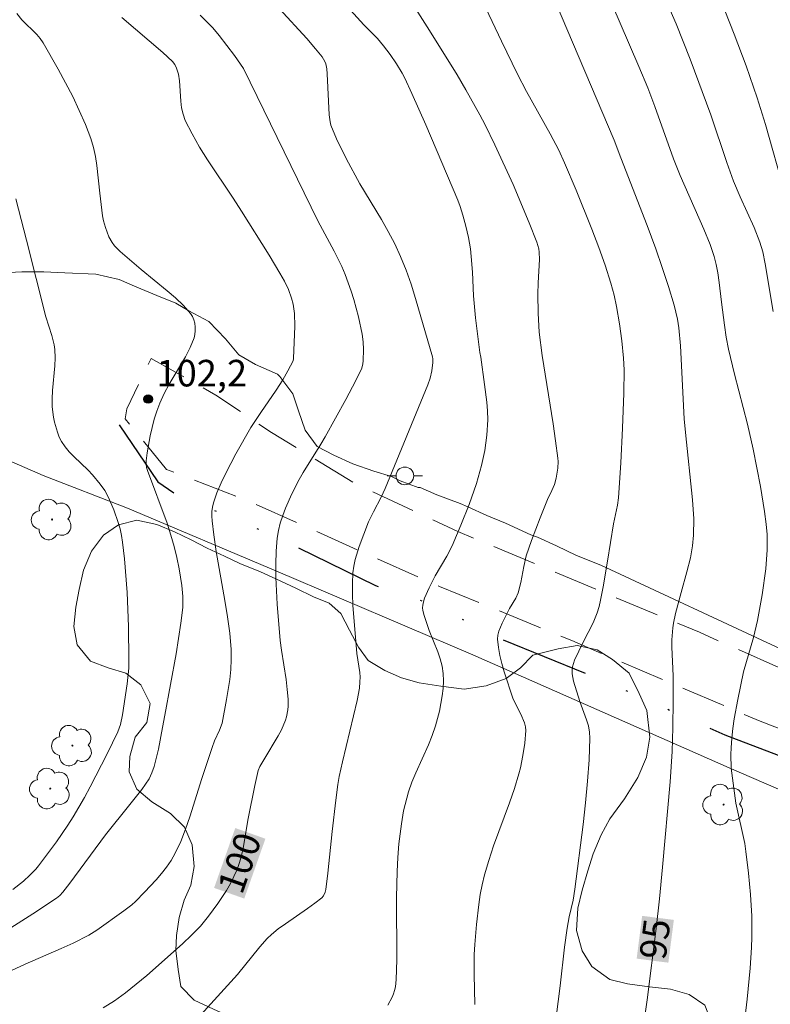
# Model space of a CAD drawing. Units: metres. Extents: x 282157 to 282673, y 1664919 to 1665483.
# Drawn here: x 282544 to 282586, y 1665005 to 1665061 of the extents above; entities that cross this region are included whole.
import ezdxf
from ezdxf.enums import TextEntityAlignment as Align

# ---------------------------------------------------------------- set-up
doc = ezdxf.new("R2010")
doc.units = ezdxf.units.M
doc.header["$MEASUREMENT"] = 0
doc.linetypes.add('DIVIDE', pattern=[1.25, 0.5, -0.25, 0, -0.25, 0, -0.25])
doc.linetypes.add('HIDDEN', pattern=[0.375, 0.25, -0.125])
for name, color, linetype, lineweight, true_color in [('Arvores_Isoladas', 7, 'Continuous', 18, 0x00ff33), ('Curvas_Intermediarias', 7, 'Continuous', 9, 0x783c14), ('Curvas_Mestras', 7, 'Continuous', 20, 0x783c14), ('Pto_Cotado', 7, 'Continuous', 9, 0x783c14), ('Topon_Curvas_Mestras', 7, 'Continuous', 9, 0x783c14), ('Topon_Pto_Cotado', 7, 'Continuous', 9, 0x783c14), ('Vegetacao', 7, 'Orla8', 9, 0x00ff33)]:
    doc.layers.add(name, color=color, linetype=linetype, lineweight=lineweight, true_color=true_color)
for name, color, linetype, lineweight in [('Muro_Grade', 8, 'Continuous', 20), ('Nao_Pavimentada_S_Mfio', 10, 'HIDDEN', 15), ('Poste', 7, 'Continuous', 9), ('Topon_Curvas_Mestras_Masc', 255, 'Continuous', 9), ('Vala', 5, 'DIVIDE', 25)]:
    doc.layers.add(name, color=color, linetype=linetype, lineweight=lineweight)
doc.styles.add('Arial', font='arial.ttf', dxfattribs={"height": 1.5})
doc.styles.get("Standard").update_dxf_attribs({"font": 'arial.ttf'})
doc.linetypes.add('Orla8', pattern='A,6,-0.5,["V",Standard,S=1,R=0,X=-0.5,Y=-1],-0.5,6,-0.5,["V",Standard,S=1,R=0,X=-0.5,Y=-1],-0.5', length=14)

# ---------------------------------------------------------------- blocks, each defined once
blk = doc.blocks.new('Cotas')
at = {"layer": 'Pto_Cotado'}
blk.add_hatch(color=256, dxfattribs=at).paths.add_polyline_path([(0, 0.24, 1), (0, -0.24, 1)])
at = {"layer": 'Pto_Cotado', "lineweight": -3}
blk.add_lwpolyline([(0, -0.24, -1), (0, 0.24, -1)], format="xyb", close=True, dxfattribs=at)
blk = doc.blocks.new('Arvore')
at = {"layer": 'Arvores_Isoladas'}
blk.add_lwpolyline([(-0.718, 0.493, 0.872324), (-0.722, -0.551, 0.862983), (0.284, -0.827, 0.900105), (0.89, 0.029, 0.863155), (0.262, 0.861, 0.882486)], format="xyb", close=True, dxfattribs=at)
blk.add_circle((0, 0), 0.0286, dxfattribs=at)
blk = doc.blocks.new('Poste')
at = {"layer": 'Poste'}
for points in [[(-0.5, 0), (-1, 0)], [(0.5, 0), (1, 0)]]:
    blk.add_lwpolyline(points, dxfattribs=at)
blk.add_lwpolyline([(0, 0.5, 1), (0, -0.5, 1)], format="xyb", close=True, dxfattribs=at)

msp = doc.modelspace()

# ---------------------------------------------------------------- linework, layer by layer
at = {"layer": 'Curvas_Intermediarias', "flags": 128}
for points, elevation in [([(282579.466, 1665063.568), (282580.744, 1665060.619), (282581.534, 1665058.629), (282582.692, 1665055.487), (282583.596, 1665052.802), (282583.981, 1665051.738), (282584.349, 1665050.857), (282585.137, 1665049.116), (282585.475, 1665048.288), (282585.627, 1665047.753), (282585.758, 1665047.081), (282586.22, 1665044.375)], 93), ([(282576.568, 1665063.006), (282578.627, 1665058.215), (282579.129, 1665057.013), (282579.541, 1665055.951), (282580.596, 1665052.995), (282580.956, 1665052.071), (282582.31, 1665049.039), (282582.664, 1665048.172), (282582.879, 1665047.491), (282582.997, 1665047.028), (282583.094, 1665046.562), (282583.177, 1665046.015), (282583.293, 1665044.912), (282583.465, 1665043.609), (282583.567, 1665042.925), (282583.696, 1665042.247), (282584.039, 1665040.835), (282584.776, 1665038.022), (282585.087, 1665036.612), (282585.498, 1665034.499), (282585.729, 1665033.084), (282585.828, 1665032.375), (282585.88, 1665031.792), (282585.885, 1665030.91), (282585.799, 1665029.838), (282585.607, 1665028.38), (282585.343, 1665026.934), (282585.101, 1665025.962), (282584.548, 1665024.031), (282584.215, 1665022.462), (282584.022, 1665021.374), (282583.943, 1665020.828), (282583.88, 1665020.282), (282583.837, 1665019.736), (282583.825, 1665019.357), (282583.855, 1665018.596), (282583.988, 1665017.455), (282584.119, 1665016.618), (282584.611, 1665014.335), (282584.683, 1665013.875), (282584.828, 1665012.664), (282584.94, 1665011.448), (282585.007, 1665010.23), (282585.017, 1665009.038), (282584.998, 1665008.454), (282584.924, 1665007.287), (282584.759, 1665005.54), (282584.621, 1665004.421)], 94), ([(282582.966, 1665062.736), (282584.007, 1665060.053), (282584.686, 1665058.259), (282585.324, 1665056.451), (282585.793, 1665054.945), (282586.855, 1665051.144)], 92), ([(282561.776, 1665062.048), (282563.088, 1665060.574), (282563.857, 1665059.802), (282564.213, 1665059.394), (282564.587, 1665058.894), (282564.94, 1665058.375), (282565.258, 1665057.836), (282565.401, 1665057.558), (282565.813, 1665056.688), (282566.597, 1665054.927), (282568.405, 1665050.675), (282568.537, 1665050.32), (282568.684, 1665049.828), (282568.855, 1665049.199), (282569.004, 1665048.564), (282569.115, 1665047.924), (282569.166, 1665047.483), (282569.228, 1665046.595), (282569.293, 1665045.258), (282569.408, 1665044.028), (282569.651, 1665042.069), (282569.701, 1665041.798), (282569.919, 1665040.257), (282570.044, 1665039.259), (282570.081, 1665038.761), (282570.091, 1665038.263), (282570.043, 1665037.399), (282569.925, 1665036.534), (282569.744, 1665035.682), (282569.452, 1665034.663), (282569.038, 1665033.475), (282568.571, 1665032.303), (282568.077, 1665031.145), (282567.784, 1665030.566), (282567.124, 1665029.443), (282566.78, 1665028.775), (282566.52, 1665028.189), (282566.46, 1665027.991), (282566.422, 1665027.793), (282566.415, 1665027.648), (282566.431, 1665027.501), (282566.507, 1665027.203), (282566.791, 1665026.356), (282567.27, 1665025.156), (282567.408, 1665024.755), (282567.515, 1665024.351), (282567.576, 1665023.942), (282567.592, 1665023.522), (282567.573, 1665023.095), (282567.524, 1665022.666), (282567.451, 1665022.235), (282567.359, 1665021.807), (282567.135, 1665020.971), (282566.955, 1665020.429), (282566.742, 1665019.897), (282566.032, 1665018.319), (282565.811, 1665017.788), (282565.617, 1665017.249), (282565.421, 1665016.534), (282565.343, 1665016.171), (282565.216, 1665015.436), (282565.071, 1665014.313), (282565.008, 1665013.537), (282564.97, 1665012.758), (282564.938, 1665011.275), (282564.956, 1665007.753), (282564.918, 1665006.642), (282564.874, 1665006.233), (282564.834, 1665006.034), (282564.776, 1665005.842), (282564.698, 1665005.66), (282564.453, 1665005.204)], 98), ([(282565.754, 1665061.915), (282566.804, 1665060.251), (282568.359, 1665057.742), (282568.861, 1665056.897), (282569.652, 1665055.491), (282569.942, 1665054.932), (282570.495, 1665053.798), (282571.526, 1665051.545), (282572.443, 1665049.388), (282572.875, 1665048.3), (282572.982, 1665047.925), (282573.007, 1665047.732), (282573.01, 1665047.31), (282572.943, 1665046.006), (282572.925, 1665045.353), (282572.938, 1665044.286), (282572.996, 1665043.22), (282573.163, 1665041.899), (282573.787, 1665038.037), (282573.929, 1665037.072), (282574.049, 1665036.105), (282574.063, 1665035.917), (282574.054, 1665035.537), (282573.968, 1665034.973), (282573.869, 1665034.613), (282573.721, 1665034.27), (282573.469, 1665033.762), (282573.056, 1665032.735), (282572.563, 1665031.449), (282572.27, 1665030.581), (282572.126, 1665029.986), (282571.966, 1665029.079), (282571.818, 1665028.489), (282571.682, 1665028.183), (282571.33, 1665027.6), (282570.913, 1665026.778), (282570.72, 1665026.324), (282570.664, 1665026.095), (282570.651, 1665025.864), (282570.694, 1665025.41), (282570.778, 1665024.953), (282570.892, 1665024.494), (282571.027, 1665024.034), (282571.539, 1665022.493), (282571.963, 1665021.645), (282572.161, 1665021.15), (282572.222, 1665020.929), (282572.239, 1665020.707), (282572.181, 1665020.006), (282572.084, 1665019.301), (282571.941, 1665018.604), (282571.851, 1665018.261), (282571.597, 1665017.441), (282571.314, 1665016.627), (282570.419, 1665014.197), (282570.148, 1665013.381), (282569.912, 1665012.556), (282569.782, 1665012.007), (282569.674, 1665011.451), (282569.584, 1665010.89), (282569.45, 1665009.76), (282569.358, 1665008.629), (282569.331, 1665008.065), (282569.33, 1665006.933), (282569.366, 1665005.232)], 97), ([(282558.316, 1665061.487), (282559.864, 1665059.801), (282560.36, 1665059.225), (282560.745, 1665058.757), (282560.892, 1665058.502), (282560.938, 1665058.366), (282560.994, 1665058.085), (282561.029, 1665057.797), (282561.127, 1665055.492), (282561.182, 1665055.09), (282561.236, 1665054.897), (282561.542, 1665054.133), (282562.097, 1665053.014), (282562.87, 1665051.594), (282564.085, 1665049.571), (282564.476, 1665048.891), (282564.842, 1665048.2), (282565.172, 1665047.494), (282565.483, 1665046.717), (282565.763, 1665045.926), (282566.018, 1665045.124), (282566.967, 1665041.824), (282566.987, 1665041.699), (282566.99, 1665041.509), (282566.926, 1665041.033), (282566.834, 1665040.623), (282566.706, 1665040.242), (282564.292, 1665034.391), (282564.068, 1665033.903), (282563.637, 1665033.063), (282563.366, 1665032.496), (282562.836, 1665031.116), (282562.608, 1665030.375), (282562.528, 1665030), (282562.479, 1665029.623), (282562.448, 1665029.016), (282562.45, 1665028.404), (282562.477, 1665027.79), (282562.699, 1665025.058), (282562.861, 1665023.989), (282562.88, 1665023.723), (282562.876, 1665023.458), (282562.84, 1665023.105), (282562.713, 1665022.402), (282561.879, 1665018.939), (282561.706, 1665018.11), (282561.632, 1665017.671), (282561.508, 1665016.788), (282561.301, 1665015.015), (282561.065, 1665012.663), (282560.943, 1665011.731), (282560.91, 1665011.582), (282560.815, 1665011.372), (282560.718, 1665011.261), (282560.325, 1665010.954), (282559.917, 1665010.661), (282558.664, 1665009.804), (282558.258, 1665009.505), (282557.87, 1665009.187), (282557.64, 1665008.972), (282557.215, 1665008.502), (282555.958, 1665006.937), (282552.382, 1665002.993)], 99), ([(282569.977, 1665061.522), (282570.863, 1665059.647), (282571.772, 1665057.785), (282572.282, 1665056.811), (282573.62, 1665054.408), (282574.103, 1665053.484), (282574.439, 1665052.778), (282575.092, 1665051.233), (282575.976, 1665049.037), (282576.375, 1665048.004), (282576.729, 1665046.99), (282577.046, 1665045.982), (282577.228, 1665045.302), (282577.37, 1665044.662), (282577.537, 1665043.692), (282577.666, 1665042.718), (282577.768, 1665041.741), (282577.802, 1665041.087), (282577.781, 1665039.774), (282577.711, 1665037.8), (282577.608, 1665035.826), (282577.477, 1665033.856), (282577.42, 1665033.433), (282577.193, 1665032.383), (282576.867, 1665030.287), (282576.616, 1665028.823), (282576.472, 1665028.084), (282576.383, 1665027.72), (282576.277, 1665027.362), (282576.172, 1665027.075), (282576.047, 1665026.795), (282575.477, 1665025.7), (282575, 1665024.681), (282574.88, 1665024.305), (282574.856, 1665024.115), (282574.86, 1665023.914), (282574.942, 1665023.506), (282575.305, 1665022.344), (282575.676, 1665021.319), (282575.777, 1665020.975), (282575.844, 1665020.629), (282575.865, 1665020.278), (282575.821, 1665019.066), (282575.736, 1665017.85), (282575.619, 1665016.63), (282575.479, 1665015.41), (282575.019, 1665011.753), (282574.913, 1665011.123), (282574.703, 1665010.185), (282574.583, 1665009.557), (282574.436, 1665008.47), (282574.183, 1665006.291), (282573.858, 1665003.783)], 96), ([(282543.487, 1665061.21), (282543.778, 1665060.861), (282544.617, 1665060.025), (282544.805, 1665059.801), (282544.968, 1665059.56), (282545.83, 1665058.06), (282546.246, 1665057.294), (282546.644, 1665056.52), (282547.018, 1665055.736), (282547.363, 1665054.944), (282547.674, 1665054.144), (282547.825, 1665053.651), (282547.934, 1665053.144), (282548.011, 1665052.628), (282548.172, 1665051.055), (282548.324, 1665049.79), (282548.384, 1665049.499), (282548.49, 1665049.134), (282548.69, 1665048.596), (282548.876, 1665048.273), (282549.013, 1665048.097), (282549.331, 1665047.774), (282550.505, 1665046.759), (282551.986, 1665045.556), (282552.458, 1665045.145), (282552.901, 1665044.717), (282553.302, 1665044.266), (282553.408, 1665044.103), (282553.488, 1665043.916), (282553.542, 1665043.712), (282553.57, 1665043.5), (282553.571, 1665043.286), (282553.548, 1665043.08), (282553.498, 1665042.888), (282553.281, 1665042.353), (282553.013, 1665041.828), (282552.091, 1665040.27), (282551.807, 1665039.741), (282551.566, 1665039.198), (282551.402, 1665038.75), (282551.254, 1665038.29), (282551.013, 1665037.352), (282550.847, 1665036.407), (282550.793, 1665035.94), (282550.793, 1665035.759), (282550.821, 1665035.577), (282550.871, 1665035.396), (282551.977, 1665032.429), (282552.197, 1665031.738), (282552.376, 1665031.111), (282552.531, 1665030.478), (282552.658, 1665029.84), (282552.811, 1665028.906), (282552.871, 1665028.279), (282552.876, 1665027.967), (282552.858, 1665027.656), (282552.759, 1665026.786), (282552.489, 1665025.049), (282551.857, 1665021.579), (282551.71, 1665020.884), (282551.485, 1665019.656), (282551.343, 1665019.051), (282551.24, 1665018.689), (282551.115, 1665018.331), (282550.956, 1665017.991), (282550.547, 1665017.389), (282549.879, 1665016.528), (282548.502, 1665014.827), (282546.477, 1665012.093), (282546.081, 1665011.58), (282545.913, 1665011.4), (282545.721, 1665011.247), (282544.386, 1665010.364), (282541.684, 1665008.637)], 102), ([(282549.43, 1665060.985), (282551.732, 1665059.016), (282552.276, 1665058.5), (282552.414, 1665058.323), (282552.517, 1665058.119), (282552.617, 1665057.791), (282552.678, 1665057.418), (282552.758, 1665056.262), (282552.801, 1665055.884), (282552.878, 1665055.517), (282553.004, 1665055.169), (282553.385, 1665054.411), (282553.81, 1665053.67), (282554.268, 1665052.94), (282555.715, 1665050.779), (282556.181, 1665050.052), (282557.745, 1665047.556), (282558.355, 1665046.549), (282558.613, 1665046.092), (282558.838, 1665045.619), (282559.012, 1665045.127), (282559.104, 1665044.788), (282559.182, 1665044.271), (282559.198, 1665043.55), (282559.124, 1665041.735), (282559.097, 1665041.601), (282558.803, 1665041.032), (282558.514, 1665040.521), (282558.134, 1665039.93), (282557.267, 1665038.679), (282556.709, 1665037.833), (282555.855, 1665036.333), (282555.287, 1665035.248), (282555.029, 1665034.697), (282554.796, 1665034.141), (282554.595, 1665033.58), (282554.535, 1665033.333), (282554.506, 1665033.078), (282554.504, 1665032.817), (282554.521, 1665032.552), (282554.618, 1665031.761), (282554.748, 1665030.834), (282555.245, 1665028.059), (282555.397, 1665027.134), (282555.517, 1665026.209), (282555.591, 1665025.282), (282555.599, 1665024.72), (282555.571, 1665024.156), (282555.514, 1665023.591), (282555.342, 1665022.463), (282555.083, 1665021.137), (282554.933, 1665020.728), (282554.664, 1665020.125), (282554.524, 1665019.749), (282553.946, 1665017.995), (282553.27, 1665015.843), (282553.023, 1665015.138), (282552.748, 1665014.449), (282552.436, 1665013.78), (282552.208, 1665013.38), (282551.947, 1665012.997), (282551.659, 1665012.629), (282551.352, 1665012.272), (282550.708, 1665011.585), (282550.186, 1665011.056), (282549.977, 1665010.873), (282549.536, 1665010.532), (282548.005, 1665009.431), (282547.564, 1665009.154), (282546.671, 1665008.708), (282545.999, 1665008.401), (282543.961, 1665007.517), (282542.617, 1665006.899)], 101), ([(282543.424, 1665050.74), (282544.029, 1665048.413), (282545.124, 1665044.083), (282545.469, 1665043.027), (282545.607, 1665042.496), (282545.641, 1665042.226), (282545.653, 1665041.769), (282545.632, 1665041.308), (282545.501, 1665039.918), (282545.48, 1665039.457), (282545.492, 1665038.999), (282545.559, 1665038.417), (282545.614, 1665038.124), (282545.777, 1665037.556), (282545.887, 1665037.288), (282546.019, 1665037.035), (282546.22, 1665036.74), (282546.453, 1665036.462), (282546.709, 1665036.198), (282547.514, 1665035.421), (282547.762, 1665035.148), (282548.194, 1665034.63), (282548.459, 1665034.268), (282548.672, 1665033.882), (282548.967, 1665033.185), (282549.22, 1665032.463), (282549.323, 1665032.096), (282549.405, 1665031.725), (282549.465, 1665031.352), (282549.57, 1665030.408), (282549.718, 1665028.504), (282549.795, 1665026.591), (282549.818, 1665024.681), (282549.807, 1665024.24), (282549.729, 1665023.359), (282549.467, 1665021.605), (282549.345, 1665021.047), (282549.193, 1665020.648), (282548.591, 1665019.397), (282547.64, 1665017.539), (282547.305, 1665016.93), (282546.665, 1665015.846), (282546.362, 1665015.369), (282545.725, 1665014.433), (282544.712, 1665013.075), (282544.558, 1665012.889), (282544.221, 1665012.535), (282543.859, 1665012.207), (282543.259, 1665011.73)], 103)]:
    msp.add_lwpolyline(points, dxfattribs=dict(at, elevation=elevation))
at = {"layer": 'Curvas_Mestras', "flags": 128}
for points, elevation in [([(282572.263, 1665065.775), (282577.242, 1665054.064), (282577.608, 1665053.055), (282579.097, 1665049.246), (282579.587, 1665047.915), (282579.953, 1665046.86), (282580.3, 1665045.798), (282580.617, 1665044.729), (282580.814, 1665043.947), (282580.892, 1665043.452), (282580.978, 1665042.449), (282581.196, 1665038.317), (282581.263, 1665037.553), (282581.663, 1665033.734), (282581.731, 1665032.667), (282581.722, 1665031.756), (282581.668, 1665031.152), (282581.549, 1665030.46), (282581.35, 1665029.68), (282581.014, 1665028.516), (282580.708, 1665027.319), (282580.588, 1665026.778), (282580.544, 1665026.506), (282580.497, 1665025.831), (282580.497, 1665025.428), (282580.567, 1665023.81), (282580.57, 1665022.396), (282580.548, 1665020.88), (282580.505, 1665019.529), (282580.394, 1665017.823), (282579.975, 1665012.999), (282579.8, 1665011.207), (282579.614, 1665009.537), (282579.096, 1665005.509), (282578.926, 1665004.307)], 95), ([(282553.839, 1665061.119), (282554.558, 1665060.393), (282554.917, 1665059.965), (282555.787, 1665058.841), (282556.286, 1665058.105), (282560.487, 1665049.504), (282561.412, 1665047.789), (282561.847, 1665046.921), (282562.036, 1665046.475), (282562.373, 1665045.53), (282562.521, 1665045.049), (282562.783, 1665044.075), (282563.005, 1665043.097), (282563.064, 1665042.672), (282563.079, 1665042.239), (282563.058, 1665041.591), (282563.04, 1665041.424), (282562.976, 1665041.179), (282562.637, 1665040.486), (282562.074, 1665039.416), (282560.906, 1665037.297), (282560.668, 1665036.891), (282559.664, 1665035.294), (282559.431, 1665034.886), (282559.031, 1665034.073), (282558.669, 1665033.263), (282558.509, 1665032.85), (282558.373, 1665032.433), (282558.266, 1665032.011), (282558.197, 1665031.585), (282558.137, 1665030.849), (282558.116, 1665030.106), (282558.125, 1665029.357), (282558.203, 1665027.854), (282558.362, 1665025.802), (282558.436, 1665025.248), (282558.696, 1665023.59), (282558.766, 1665023.038), (282558.812, 1665022.486), (282558.812, 1665022.084), (282558.795, 1665021.881), (282558.724, 1665021.482), (282558.669, 1665021.289), (282558.439, 1665020.752), (282558.257, 1665020.408), (282557.438, 1665019.064), (282557.215, 1665018.673), (282557.118, 1665018.462), (282556.926, 1665017.609), (282556.557, 1665015.744), (282556.269, 1665014.07), (282556.182, 1665013.658), (282556.073, 1665013.254), (282555.934, 1665012.862), (282555.757, 1665012.462), (282555.555, 1665012.07), (282555.332, 1665011.686), (282554.842, 1665010.94), (282554.317, 1665010.225), (282553.862, 1665009.672), (282553.365, 1665009.15), (282552.84, 1665008.656), (282550.828, 1665006.879), (282550.235, 1665006.379), (282549.628, 1665005.901), (282549.004, 1665005.453), (282548.357, 1665005.044)], 100)]:
    msp.add_lwpolyline(points, dxfattribs=dict(at, elevation=elevation))
at = {"layer": 'Muro_Grade', "flags": 128}
msp.add_lwpolyline([(282500.158, 1665048.593), (282515.155, 1665051.166), (282518.136, 1665045.514), (282523.306, 1665043.591), (282524.305, 1665044.181), (282529.786, 1665041.752), (282544.983, 1665035.125), (282549.748, 1665033.263), (282558.125, 1665029.724), (282569.243, 1665024.984), (282583.724, 1665018.598), (282590.575, 1665015.659)], dxfattribs=at)
at = {"layer": 'Nao_Pavimentada_S_Mfio', "ltscale": 10, "flags": 128}
msp.add_lwpolyline([(282655.991, 1664991.563), (282650.365, 1664994.136), (282636.486, 1665000.191), (282622.263, 1665006.186), (282609.475, 1665011.522), (282596.999, 1665016.828), (282585.488, 1665021.235), (282574.852, 1665025.791), (282567.367, 1665028.849), (282556.513, 1665033.705), (282551.94, 1665035.457), (282549.603, 1665038.325), (282549.699, 1665038.892), (282551.081, 1665041.726), (282554.733, 1665039.663), (282557.885, 1665037.54), (282562.535, 1665034.699), (282568.405, 1665031.947), (282582.05, 1665026.26), (282596.381, 1665019.916), (282607.531, 1665016.024), (282612.434, 1665014.376), (282616.087, 1665012.88), (282626.984, 1665008.003), (282636.944, 1665003.723), (282652.902, 1664997.766), (282655.984, 1664996.425)], dxfattribs=at)
at = {"layer": 'Topon_Curvas_Mestras_Masc'}
for points in [[(282556.336, 1665011.222, 100), (282557.532, 1665014.602, 100), (282554.634, 1665011.824, 100), (282555.829, 1665015.204, 100)], [(282556.337, 1665011.222, 100), (282557.533, 1665014.601, 100), (282554.635, 1665011.824, 100), (282555.831, 1665015.204, 100)], [(282580.298, 1665007.6, 95), (282580.609, 1665010.016, 95), (282578.507, 1665007.83, 95), (282578.818, 1665010.246, 95)]]:
    msp.add_solid(points, dxfattribs=at)
at = {"layer": 'Vala', "ltscale": 10, "flags": 128}
msp.add_lwpolyline([(282549.262, 1665037.986), (282551.449, 1665034.765), (282552.539, 1665034.03), (282557.823, 1665031.791), (282563.744, 1665028.907), (282565.911, 1665028.23), (282567.687, 1665027.494), (282570.803, 1665025.902), (282577.053, 1665023.362), (282583.489, 1665020.463), (282588.726, 1665018.463), (282590.317, 1665018.177), (282591.735, 1665017.711), (282593.621, 1665016.974), (282597.657, 1665014.962), (282599.465, 1665014.3), (282599.808, 1665014.12), (282599.979, 1665013.97)], dxfattribs=at)
at = {"layer": 'Vegetacao', "flags": 128}
msp.add_lwpolyline([(282655.938, 1665025.135), (282655.455, 1665024.817), (282654.203, 1665023.333), (282653.2, 1665021.973), (282652.699, 1665020.983), (282651.947, 1665019.993), (282651.57, 1665018.88), (282651.319, 1665017.89), (282651.317, 1665016.838), (282651.19, 1665015.623), (282650.875, 1665014.53), (282650.686, 1665013.437), (282650.434, 1665012.283), (282650.244, 1665011.129), (282649.929, 1665009.975), (282649.677, 1665008.942), (282649.55, 1665007.849), (282649.673, 1665006.634), (282650.297, 1665005.357), (282650.734, 1665004.324), (282650.857, 1665003.291), (282650.543, 1665002.319), (282649.978, 1665001.469), (282648.913, 1665000.924), (282647.848, 1665000.621), (282646.659, 1665000.684), (282645.658, 1665001.171), (282644.721, 1665001.962), (282643.845, 1665002.51), (282642.532, 1665002.997), (282641.218, 1665003.485), (282640.092, 1665003.912), (282639.154, 1665004.642), (282638.906, 1665005.857), (282638.595, 1665007.194), (282638.409, 1665008.288), (282637.597, 1665009.14), (282636.659, 1665009.87), (282635.595, 1665010.175), (282634.531, 1665010.419), (282633.28, 1665010.725), (282632.028, 1665010.909), (282630.84, 1665011.275), (282629.901, 1665011.64), (282628.901, 1665012.128), (282628.025, 1665012.554), (282627.087, 1665013.284), (282626.275, 1665013.893), (282625.336, 1665014.38), (282624.399, 1665014.989), (282623.335, 1665015.598), (282622.335, 1665016.085), (282621.271, 1665016.572), (282620.02, 1665017.06), (282618.707, 1665017.608), (282617.643, 1665018.096), (282616.705, 1665018.522), (282615.454, 1665019.131), (282614.266, 1665019.68), (282613.328, 1665020.167), (282612.389, 1665020.654), (282611.388, 1665020.959), (282610.262, 1665021.386), (282608.949, 1665021.934), (282607.76, 1665022.422), (282606.509, 1665022.788), (282605.82, 1665022.728), (282604.505, 1665022.426), (282603.315, 1665022.002), (282602.125, 1665021.578), (282600.998, 1665021.215), (282599.871, 1665021.034), (282598.995, 1665020.975), (282598.056, 1665021.34), (282596.93, 1665021.706), (282595.929, 1665022.072), (282594.991, 1665022.498), (282593.865, 1665022.925), (282592.552, 1665023.474), (282591.426, 1665023.961), (282590.55, 1665024.327), (282589.674, 1665024.51), (282588.673, 1665024.754), (282587.922, 1665024.998), (282586.671, 1665025.304), (282576.475, 1665030.055), (282575.099, 1665030.604), (282573.973, 1665031.152), (282572.91, 1665031.639), (282572.535, 1665031.761), (282571.096, 1665032.431), (282570.033, 1665032.858), (282568.969, 1665033.345), (282568.531, 1665033.528), (282567.218, 1665034.016), (282566.279, 1665034.442), (282566.154, 1665034.443), (282565.153, 1665034.808), (282564.653, 1665035.052), (282563.652, 1665035.357), (282562.463, 1665035.784), (282561.4, 1665036.271), (282560.462, 1665036.758), (282559.775, 1665037.671), (282559.401, 1665038.765), (282559.09, 1665039.737), (282558.34, 1665040.71), (282558.215, 1665040.832), (282556.964, 1665041.38), (282556.026, 1665041.928), (282555.276, 1665042.84), (282554.339, 1665043.814), (282553.213, 1665044.423), (282552.463, 1665044.849), (282551.399, 1665045.275), (282550.273, 1665045.763), (282549.273, 1665046.189), (282547.959, 1665046.495), (282546.206, 1665046.558), (282545.017, 1665046.62), (282543.765, 1665046.622), (282542.701, 1665046.562), (282541.386, 1665046.503), (282540.384, 1665046.14), (282529.928, 1665044.087), (282528.926, 1665043.906), (282528.112, 1665043.907), (282527.111, 1665044.152), (282525.985, 1665044.639), (282525.047, 1665045.248), (282524.548, 1665046.22), (282524.425, 1665047.436), (282523.863, 1665048.53), (282522.925, 1665049.017), (282522.112, 1665049.322), (282520.986, 1665049.87), (282519.985, 1665050.54), (282519.361, 1665051.33), (282518.861, 1665052.242), (282518.55, 1665053.215), (282518.364, 1665054.309), (282518.179, 1665055.888), (282517.868, 1665057.408), (282517.558, 1665058.927), (282517.184, 1665060.142), (282516.873, 1665061.297), (282516.687, 1665062.512), (282516.376, 1665063.606), (282516.065, 1665064.7), (282515.691, 1665065.734), (282515.317, 1665066.706), (282514.756, 1665068.044), (282514.382, 1665069.198), (282513.761, 1665072.012), (282513.514, 1665073.201), (282513.266, 1665074.39), (282512.767, 1665075.342), (282512.52, 1665076.531), (282512.273, 1665078.433), (282511.526, 1665080.098), (282510.281, 1665082.715), (282509.286, 1665085.569), (282508.789, 1665087.233), (282508.291, 1665088.66), (282507.794, 1665090.087), (282507.296, 1665091.277), (282506.799, 1665092.704), (282506.05, 1665093.893), (282505.552, 1665094.845), (282504.805, 1665096.747), (282503.808, 1665098.413), (282503.311, 1665100.077), (282502.815, 1665101.98), (282502.566, 1665102.693), (282502.068, 1665103.883), (282501.571, 1665105.785), (282501.324, 1665106.974), (282501.077, 1665108.876), (282501.083, 1665111.967), (282500.96, 1665112.798), (282501.338, 1665113.747), (282501.591, 1665115.052), (282501.844, 1665116.357), (282501.973, 1665117.78), (282501.976, 1665119.442), (282501.73, 1665120.866), (282501.358, 1665122.527), (282500.49, 1665125.495), (282499.994, 1665127.394), (282499.621, 1665128.343), (282498.75, 1665130.124), (282497.878, 1665131.786), (282497.381, 1665133.21), (282495.644, 1665138.908), (282495.148, 1665140.688), (282494.775, 1665141.638), (282494.528, 1665142.943), (282494.03, 1665144.012), (282493.533, 1665145.199), (282493.036, 1665146.504), (282492.538, 1665147.691), (282492.291, 1665148.878), (282491.67, 1665150.659), (282491.298, 1665152.083), (282490.925, 1665153.151), (282490.678, 1665154.575), (282490.806, 1665155.643), (282491.183, 1665156.592), (282491.561, 1665157.541), (282492.063, 1665158.49), (282492.816, 1665159.32), (282493.818, 1665160.149), (282494.821, 1665161.098), (282496.198, 1665161.927), (282497.325, 1665162.638), (282498.577, 1665163.23), (282499.955, 1665163.94), (282502.959, 1665165.005), (282505.587, 1665165.715), (282506.462, 1665165.833), (282507.588, 1665165.95), (282508.589, 1665166.068), (282509.838, 1665165.355), (282511.086, 1665164.404), (282512.334, 1665163.335), (282514.332, 1665161.909), (282515.206, 1665161.196), (282516.829, 1665160.008), (282518.077, 1665158.939), (282518.95, 1665158.108), (282519.574, 1665157.395), (282520.448, 1665156.682), (282521.197, 1665156.088), (282522.321, 1665155.494), (282523.321, 1665155.256), (282524.571, 1665155.136), (282525.321, 1665155.135), (282526.323, 1665155.727), (282527.201, 1665156.913), (282527.579, 1665157.862), (282527.582, 1665159.167), (282526.834, 1665160.236), (282525.71, 1665161.067), (282524.212, 1665161.9), (282522.713, 1665162.613), (282521.339, 1665163.326), (282520.215, 1665164.158), (282518.967, 1665165.108), (282517.719, 1665166.534), (282516.848, 1665168.077), (282516.351, 1665169.739), (282516.229, 1665170.925), (282516.231, 1665171.993), (282516.233, 1665172.824), (282515.36, 1665173.893), (282513.862, 1665174.962), (282512.238, 1665175.794), (282510.863, 1665175.914), (282509.487, 1665175.678), (282507.609, 1665174.968), (282506.358, 1665174.495), (282505.106, 1665174.021), (282503.979, 1665173.429), (282502.727, 1665172.837), (282501.475, 1665172.245), (282500.348, 1665171.653), (282499.471, 1665171.179), (282498.47, 1665170.705), (282497.092, 1665169.876), (282496.341, 1665169.521), (282494.714, 1665168.929), (282493.337, 1665168.456), (282492.336, 1665168.338), (282491.085, 1665168.102), (282490.209, 1665167.866), (282489.083, 1665167.748), (282488.208, 1665167.63), (282487.082, 1665167.631), (282486.081, 1665167.395), (282484.955, 1665167.04), (282484.078, 1665166.448), (282483.2, 1665165.381), (282482.572, 1665164.195), (282482.195, 1665163.364), (282481.943, 1665162.415), (282481.939, 1665160.992), (282482.312, 1665159.923), (282482.934, 1665158.617), (282483.432, 1665157.549), (282483.93, 1665156.599), (282484.927, 1665155.293), (282485.55, 1665154.343), (282485.922, 1665152.682), (282486.169, 1665151.613), (282486.792, 1665151.565), (282486.916, 1665150.619), (282487.289, 1665149.555), (282487.662, 1665148.255), (282488.098, 1665147.309), (282488.472, 1665146.363), (282488.97, 1665145.063), (282489.406, 1665143.94), (282489.841, 1665142.698), (282490.214, 1665141.516), (282490.525, 1665140.511), (282490.899, 1665139.506), (282491.335, 1665138.561), (282491.771, 1665137.496), (282492.27, 1665136.432), (282492.58, 1665135.368), (282492.766, 1665134.305), (282493.26, 1665131.172), (282493.258, 1665129.99), (282493.13, 1665128.69), (282492.752, 1665127.45), (282492.187, 1665126.505), (282491.245, 1665125.501), (282490.18, 1665124.675), (282489.552, 1665123.73), (282489.8, 1665122.548), (282490.549, 1665121.484), (282491.424, 1665120.774), (282492.424, 1665120.241), (282493.363, 1665120.063), (282494.552, 1665119.884), (282495.803, 1665119.706), (282496.928, 1665118.878), (282497.489, 1665117.813), (282496.924, 1665116.809), (282496.172, 1665116.515), (282495.17, 1665116.161), (282494.104, 1665115.512), (282493.602, 1665114.626), (282493.85, 1665113.444), (282494.537, 1665112.616), (282495.16, 1665111.552), (282495.345, 1665110.252), (282495.281, 1665109.188), (282494.965, 1665108.007), (282494.65, 1665106.943), (282494.272, 1665105.762), (282493.831, 1665104.462), (282493.641, 1665103.221), (282493.384, 1665100.326), (282493.006, 1665099.086), (282492.878, 1665097.727), (282492.625, 1665096.25), (282492.372, 1665095.127), (282492.307, 1665093.945), (282492.117, 1665092.941), (282492.178, 1665091.877), (282492.176, 1665091.168), (282492.174, 1665090.104), (282492.046, 1665088.982), (282491.857, 1665088.096), (282491.604, 1665087.15), (282491.102, 1665086.205), (282490.599, 1665085.379), (282489.784, 1665084.493), (282488.906, 1665083.726), (282488.34, 1665082.662), (282487.837, 1665081.54), (282487.396, 1665080.359), (282487.206, 1665079.118), (282487.267, 1665078.113), (282487.515, 1665077.05), (282487.701, 1665076.34), (282488.576, 1665075.749), (282489.89, 1665075.275), (282491.329, 1665074.8), (282492.517, 1665074.445), (282493.518, 1665074.03), (282494.957, 1665073.792), (282496.083, 1665073.614), (282496.897, 1665073.554), (282498.087, 1665073.612), (282499.151, 1665073.729), (282500.153, 1665073.965), (282501.218, 1665074.141), (282502.407, 1665074.258), (282503.409, 1665074.375), (282504.473, 1665074.433), (282505.6, 1665074.373), (282506.538, 1665074.018), (282507.664, 1665073.662), (282508.665, 1665073.129), (282509.665, 1665072.656), (282510.352, 1665071.887), (282510.6, 1665070.764), (282510.785, 1665069.523), (282510.783, 1665068.518), (282510.781, 1665067.514), (282510.779, 1665066.45), (282510.777, 1665065.386), (282510.775, 1665064.382), (282510.647, 1665063.259), (282510.332, 1665062.078), (282509.767, 1665061.133), (282509.014, 1665060.306), (282508.073, 1665059.657), (282507.196, 1665059.067), (282506.506, 1665058.418), (282505.753, 1665057.65), (282505, 1665056.764), (282504.498, 1665055.997), (282503.744, 1665054.993), (282502.991, 1665054.234), (282502.331, 1665053.324), (282502.298, 1665052.367), (282502.452, 1665051.284), (282502.826, 1665050.345), (282502.604, 1665049.332), (282502.007, 1665048.45), (282501.285, 1665047.632), (282500.406, 1665046.848), (282499.966, 1665045.961), (282499.744, 1665044.979), (282499.648, 1665043.963), (282499.52, 1665042.799), (282499.268, 1665041.877), (282498.952, 1665040.897), (282498.668, 1665039.947), (282498.29, 1665038.999), (282497.756, 1665038.085), (282497.284, 1665037.17), (282496.906, 1665036.132), (282496.621, 1665035.001), (282496.369, 1665033.99), (282496.084, 1665032.95), (282495.8, 1665031.819), (282495.484, 1665030.75), (282495.044, 1665029.744), (282494.634, 1665028.707), (282494.35, 1665027.516), (282494.253, 1665026.411), (282494.376, 1665025.269), (282494.468, 1665024.278), (282494.309, 1665023.323), (282494.15, 1665022.22), (282493.897, 1665021.148), (282493.801, 1665020.043), (282494.017, 1665018.928), (282494.36, 1665017.81), (282494.577, 1665016.875), (282494.355, 1665015.863), (282493.883, 1665014.858), (282493.818, 1665013.691), (282493.847, 1665012.762), (282494.158, 1665011.645), (282494.219, 1665010.804), (282493.841, 1665009.826), (282493.619, 1665008.724), (282494.401, 1665008.073), (282495.308, 1665007.688), (282496.341, 1665007.539), (282497.406, 1665007.449), (282498.596, 1665007.206), (282499.566, 1665007.089), (282500.537, 1665006.972), (282501.476, 1665006.406), (282502.321, 1665006.232), (282503.261, 1665006.595), (282504.015, 1665007.413), (282504.674, 1665008.173), (282505.271, 1665009.055), (282505.744, 1665010.15), (282506.028, 1665011.311), (282506.187, 1665012.534), (282506.252, 1665013.581), (282506.443, 1665014.624), (282506.633, 1665015.578), (282506.792, 1665016.681), (282507.045, 1665017.723), (282507.423, 1665018.97), (282507.864, 1665020.126), (282508.242, 1665021.074), (282508.871, 1665022.045), (282509.562, 1665023.044), (282510.347, 1665023.981), (282511.038, 1665024.83), (282511.729, 1665025.679), (282512.608, 1665026.434), (282513.674, 1665026.793), (282514.708, 1665026.944), (282515.961, 1665027.028), (282517.025, 1665026.908), (282517.87, 1665026.286), (282518.369, 1665025.283), (282518.46, 1665024.262), (282518.301, 1665023.158), (282518.08, 1665022.056), (282517.701, 1665021.078), (282517.23, 1665020.312), (282516.57, 1665019.432), (282516.193, 1665018.604), (282516.065, 1665017.619), (282516.188, 1665016.387), (282516.436, 1665015.601), (282517.249, 1665014.949), (282518.188, 1665014.534), (282519.128, 1665014.807), (282519.975, 1665015.412), (282520.604, 1665016.293), (282521.138, 1665017.296), (282522.017, 1665017.931), (282522.77, 1665018.748), (282523.336, 1665019.661), (282523.839, 1665020.546), (282524.468, 1665021.666), (282525.034, 1665022.639), (282525.6, 1665023.552), (282526.322, 1665024.4), (282527.232, 1665024.974), (282528.235, 1665025.245), (282529.269, 1665025.336), (282530.365, 1665025.245), (282531.586, 1665025.091), (282532.713, 1665024.79), (282533.401, 1665024.321), (282533.994, 1665023.435), (282534.65, 1665022.698), (282535.275, 1665021.872), (282535.868, 1665020.896), (282536.367, 1665019.894), (282536.741, 1665019.014), (282537.177, 1665017.984), (282537.143, 1665016.876), (282537.015, 1665015.861), (282536.762, 1665014.73), (282536.51, 1665013.719), (282536.163, 1665012.77), (282535.754, 1665011.942), (282535.188, 1665010.91), (282534.81, 1665010.202), (282534.338, 1665009.256), (282533.929, 1665008.309), (282533.582, 1665007.27), (282533.549, 1665006.253), (282533.641, 1665005.501), (282533.983, 1665004.473), (282534.452, 1665003.771), (282534.889, 1665003.339), (282535.702, 1665002.717), (282536.609, 1665002.152), (282537.547, 1665001.377), (282538.141, 1665000.612), (282538.859, 1664999.842), (282539.641, 1664999.161), (282540.516, 1664998.538), (282541.423, 1664997.733), (282542.016, 1664996.878), (282542.045, 1664995.828), (282541.511, 1664994.855), (282541.258, 1664993.903), (282541.6, 1664992.905), (282542.162, 1664992.14), (282543.101, 1664991.725), (282544.134, 1664991.576), (282545.105, 1664991.309), (282546.075, 1664991.162), (282547.015, 1664991.195), (282548.049, 1664991.256), (282549.019, 1664990.899), (282550.114, 1664990.269), (282551.023, 1664990.723), (282551.808, 1664991.6), (282552.311, 1664992.544), (282552.784, 1664993.609), (282553.006, 1664994.831), (282552.883, 1664996.033), (282552.352, 1664996.917), (282551.477, 1664997.57), (282550.538, 1664997.956), (282549.662, 1664998.46), (282548.756, 1664999.264), (282548.225, 1665000.208), (282548.071, 1665001.261), (282548.387, 1665002.45), (282549.14, 1665003.268), (282550.299, 1665003.325), (282551.426, 1665002.844), (282552.082, 1665002.077), (282552.926, 1665001.364), (282553.928, 1665001.216), (282555.368, 1665001.026), (282556.278, 1665001.689), (282556.406, 1665002.644), (282556.189, 1665003.639), (282555.595, 1665004.524), (282554.594, 1665004.972), (282553.499, 1665005.482), (282552.749, 1665006.252), (282552.595, 1665007.215), (282552.472, 1665008.297), (282552.505, 1665009.135), (282552.664, 1665010.149), (282552.948, 1665011.129), (282553.326, 1665011.987), (282553.516, 1665013.031), (282553.393, 1665014.262), (282552.957, 1665015.263), (282552.176, 1665016.034), (282551.112, 1665016.693), (282550.268, 1665017.406), (282549.832, 1665018.377), (282549.865, 1665019.244), (282550.181, 1665020.344), (282550.84, 1665021.164), (282551.03, 1665022.237), (282550.5, 1665023.301), (282549.656, 1665023.953), (282548.654, 1665024.251), (282547.653, 1665024.639), (282546.903, 1665025.559), (282546.718, 1665026.582), (282546.814, 1665027.688), (282547.004, 1665028.671), (282547.257, 1665029.773), (282547.698, 1665030.839), (282548.389, 1665031.748), (282549.236, 1665032.323), (282550.27, 1665032.594), (282551.397, 1665032.352), (282552.399, 1665031.935), (282553.337, 1665031.489), (282554.245, 1665031.014), (282555.215, 1665030.567), (282556.091, 1665030.153), (282557.249, 1665029.671), (282558.125, 1665029.287), (282559.251, 1665028.746), (282560.252, 1665028.269), (282561.129, 1665027.915), (282561.785, 1665027.327), (282562.284, 1665026.384), (282562.783, 1665025.412), (282563.345, 1665024.677), (282564.284, 1665024.111), (282565.222, 1665023.695), (282566.224, 1665023.398), (282567.445, 1665023.213), (282568.76, 1665023.057), (282570.011, 1665023.235), (282571.138, 1665023.654), (282571.952, 1665024.254), (282572.641, 1665024.974), (282574.08, 1665025.332), (282575.144, 1665025.511), (282576.269, 1665025.27), (282577.143, 1665024.729), (282578.08, 1665023.947), (282578.64, 1665022.805), (282579.076, 1665021.844), (282579.26, 1665020.343), (282579.071, 1665019.202), (282578.568, 1665018.062), (282577.815, 1665016.862), (282577, 1665015.722), (282576.498, 1665014.821), (282576.058, 1665013.741), (282575.743, 1665012.781), (282575.429, 1665011.7), (282575.176, 1665010.68), (282575.111, 1665009.419), (282575.422, 1665008.277), (282575.983, 1665007.376), (282576.982, 1665006.654), (282577.982, 1665006.413), (282579.232, 1665006.232), (282580.42, 1665006.11), (282581.482, 1665005.809), (282582.357, 1665005.207), (282582.73, 1665004.246), (282582.79, 1665002.925), (282582.6, 1665001.844), (282582.222, 1665000.404), (282581.907, 1664999.443), (282581.655, 1664998.363), (282581.34, 1664997.342), (282581.213, 1664996.322), (282581.023, 1664995.001), (282581.021, 1664993.92), (282581.019, 1664992.719), (282581.204, 1664991.578), (282581.577, 1664990.496), (282582.514, 1664989.835), (282583.638, 1664989.413), (282584.575, 1664988.752), (282585.011, 1664987.971), (282585.071, 1664986.71), (282585.006, 1664985.569), (282585.067, 1664984.488), (282585.627, 1664983.406), (282586.376, 1664982.565), (282587.188, 1664981.963), (282588.062, 1664981.242), (282588.873, 1664980.34), (282589.496, 1664979.439), (282590.182, 1664978.297), (282590.618, 1664977.216), (282591.178, 1664975.954), (282591.488, 1664974.813), (282591.549, 1664973.732), (282591.546, 1664972.591), (282591.544, 1664971.51), (282591.542, 1664970.309), (282591.602, 1664969.288), (282591.913, 1664968.147), (282592.474, 1664967.306), (282593.473, 1664966.584), (282594.41, 1664966.043), (282595.346, 1664965.261), (282596.408, 1664964.539), (282597.407, 1664964.118), (282598.407, 1664963.816), (282599.783, 1664963.635), (282601.199, 1664963.506), (282602.283, 1664963.27), (282603.528, 1664962.407), (282604.156, 1664961.888), (282605.031, 1664961.347), (282605.968, 1664960.746), (282606.967, 1664960.144), (282607.904, 1664959.602), (282609.028, 1664958.941), (282609.964, 1664958.039), (282610.463, 1664957.138), (282610.21, 1664955.937), (282609.646, 1664955.037), (282609.331, 1664954.077), (282610.08, 1664953.355), (282611.143, 1664953.414), (282612.206, 1664953.413), (282612.831, 1664953.112), (282613.204, 1664952.031), (282613.264, 1664950.769), (282613.262, 1664949.749), (282612.947, 1664948.728), (282612.382, 1664947.828), (282611.693, 1664946.808), (282612.065, 1664945.607), (282612.063, 1664944.526), (282611.874, 1664943.505), (282611.371, 1664942.392), (282610.962, 1664941.428), (282610.428, 1664940.404), (282610.019, 1664939.47), (282609.673, 1664938.506), (282609.357, 1664937.36), (282609.167, 1664936.034), (282609.102, 1664934.979), (282609.006, 1664933.924), (282608.817, 1664932.9), (282608.564, 1664931.845), (282608.124, 1664930.609), (282607.558, 1664929.374), (282607.086, 1664928.44), (282606.52, 1664927.265), (282605.986, 1664926.331), (282605.358, 1664925.428), (282604.449, 1664924.675), (282603.446, 1664924.466), (282602.287, 1664924.407), (282601.066, 1664924.348), (282600.841, 1664924.279)], dxfattribs=at)

# ---------------------------------------------------------------- block references
at = {"layer": 'Arvores_Isoladas'}
for p in [(282545.479, 1665032.632), (282546.63, 1665019.86), (282545.374, 1665017.435), (282583.419, 1665016.534)]:
    msp.add_blockref('Arvore', p, dxfattribs=at)
at = {"layer": 'Poste'}
msp.add_blockref('Poste', (282565.411, 1665035.096), dxfattribs=at)
at = {"layer": 'Pto_Cotado'}
msp.add_blockref('Cotas', (282550.912, 1665039.434, 102.235), dxfattribs=at)

# ---------------------------------------------------------------- texts
at = {"layer": 'Topon_Curvas_Mestras', "style": 'Arial'}
for s, rotation, p in [('100', 70.5155, (282556.067, 1665013.238, 100)), ('100', 70.5155, (282556.069, 1665013.238, 100)), ('95', 82.6824, (282579.537, 1665008.937, 95))]:
    msp.add_text(s, height=1.5, rotation=rotation, dxfattribs=at).set_placement(p, align=Align.MIDDLE_CENTER)
at = {"layer": 'Topon_Pto_Cotado', "style": 'Arial'}
msp.add_text('102,2', height=1.5, dxfattribs=at).set_placement((282551.382, 1665040.148, 102.235))

doc.saveas('drawing.dxf')
